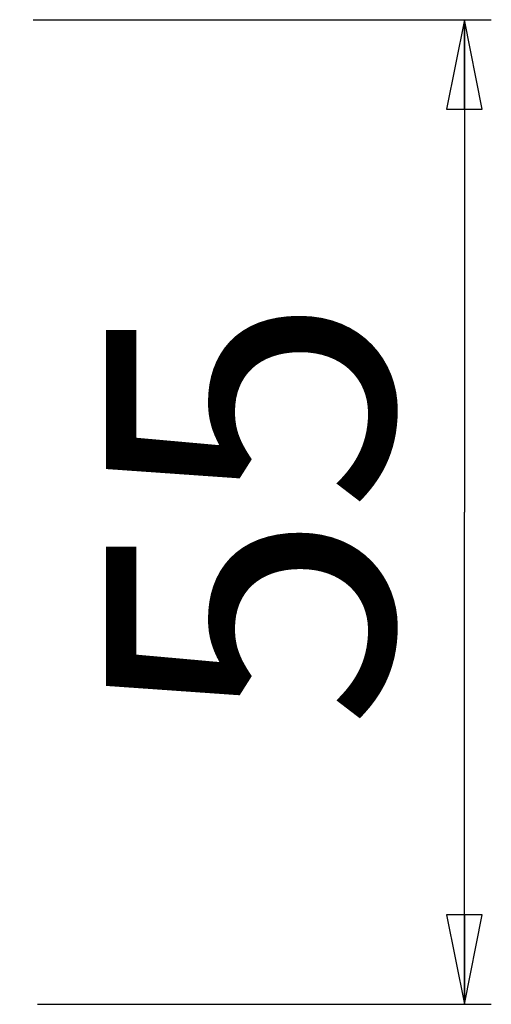
# Model space of a CAD drawing. Units: millimetres. Extents: x 0 to 2378, y 0 to 1682.
# Drawn here: x 1284 to 1310, y 886 to 941 of the extents above; entities that cross this region are included whole.
import ezdxf

# ---------------------------------------------------------------- set-up
doc = ezdxf.new("R2010")
doc.units = ezdxf.units.MM
doc.header["$LTSCALE"] = 130.79
doc.layers.get('0').update_dxf_attribs({"linetype": 'CONTINUOUS'})
doc.styles.get("Standard").update_dxf_attribs({"font": 'txt', "width": 0.85})
doc.dimstyles.new('DIMSTYLE_2', dxfattribs={"dimtxt": 16, "dimasz": 5, "dimexe": 0.75, "dimexo": 0.75, "dimgap": 2, "dimtad": 1, "dimtxsty": 'STANDARD', "dimblk": 'CLOSED', "dimblk1": 'CLOSED', "dimblk2": 'CLOSED', "dimcen": 0.09, "dimazin": 2, "dimtp": 0.3, "dimtm": 0.3, "dimtfac": 1, "dimtofl": 0, "dimtmove": 0, "dimatfit": 3, "dimldrblk": 'CLOSED', "dimfxl": 1, "dimtolj": 1, "dimarcsym": 0})

# ---------------------------------------------------------------- blocks, each defined once
blk = doc.blocks.new('_CLOSED')
at = {"color": 0, "linetype": 'ByBlock'}
for p, q in [((0, 0), (-1, 0.2)), ((-1, 0.2), (-1, -0.2)), ((-1, -0.2), (0, 0)), ((-1, 0), (0, 0))]:
    blk.add_line(p, q, dxfattribs=at)
blk = doc.blocks.new('*D2')
at = {"color": 2, "linetype": 'Continuous'}
for p, q in [((1284.499473, 940.66649), (1310.05536, 940.66649)), ((1308.55536, 940.66649), (1308.55536, 913.16649)), ((1308.55536, 885.66649), (1308.55536, 913.16649)), ((1284.748249, 885.66649), (1310.05536, 885.66649))]:
    blk.add_line(p, q, dxfattribs=at)
at = {"color": 2, "linetype": 'Continuous', "xscale": 5, "yscale": 5, "zscale": 5}
for p, rotation in [((1308.55536, 940.66649), 90), ((1308.55536, 885.66649), 270)]:
    blk.add_blockref('_CLOSED', p, dxfattribs=dict(at, rotation=rotation))
at = {"color": 2, "linetype": 'Continuous', "insert": (1288.55536, 913.16649), "char_height": 16, "width": 34.285714, "attachment_point": 2, "rotation": 90, "line_spacing_factor": 0.9}
blk.add_mtext('55', dxfattribs=at)

msp = doc.modelspace()

# ---------------------------------------------------------------- dimensions: what is measured, and where the dimension line sits
at = {"color": 2, "linetype": 'Continuous'}
dim = msp.add_linear_dim(base=(1308.555, 885.666), p1=(1283.749, 940.666), p2=(1283.998, 885.666), angle=270, dimstyle='DIMSTYLE_2', dxfattribs=at)
dim.commit()
dim.dimension.update_dxf_attribs({"geometry": '*D2', "text_midpoint": (1308.555, 910.881), "dimtype": 160})

doc.saveas('drawing.dxf')
